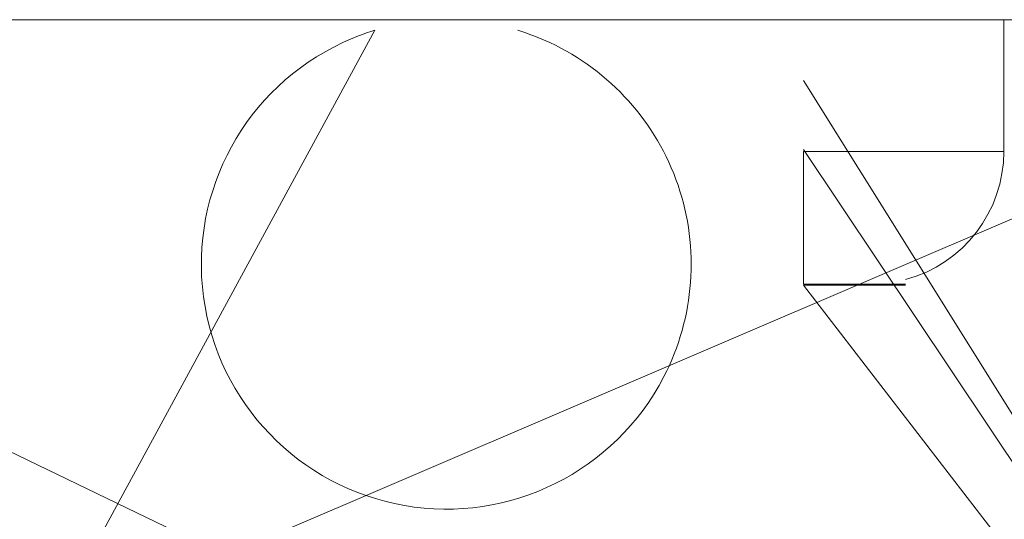
# Model space of a CAD drawing. Units: millimetres. Extents: x 0 to 30462, y -7 to 21000.
# Drawn here: x 3654 to 3702, y 11956 to 11980 of the extents above; entities that cross this region are included whole.
import ezdxf

# ---------------------------------------------------------------- set-up
doc = ezdxf.new("R2010")
doc.units = ezdxf.units.MM
doc.linetypes.add('K5LT_THIN', pattern=[0])
doc.layers.add('R', color=1, linetype='Continuous', true_color=0xff0000)

msp = doc.modelspace()

# ---------------------------------------------------------------- linework, layer by layer
at = {"layer": 'R', "color": 7, "linetype": 'K5LT_THIN', "lineweight": 18}
for p, q in [((2606.24, 11980.205), (5257.24, 11980.205)), ((3655.24, 11950.205), (3725.24, 11980.205)), ((3702.059, 11973.74), (3702.059, 11980.205)), ((3655.24, 11950.205), (3671.24, 11979.683)), ((3725.24, 11924.417), (3692.24, 11977.216)), ((3725.24, 11924.417), (3621.74, 11974.246)), ((3725.24, 11924.417), (3621.74, 11974.246)), ((3725.24, 11924.417), (3621.74, 11974.246)), ((3725.24, 11924.417), (3621.74, 11974.246)), ((3725.24, 11924.417), (3621.74, 11974.246)), ((3725.24, 11924.417), (3621.74, 11974.246)), ((3725.24, 11924.417), (3621.74, 11974.246)), ((3725.24, 11924.417), (3621.74, 11974.246)), ((3725.24, 11924.417), (3692.24, 11973.842)), ((3702.059, 11973.74), (3692.24, 11973.74)), ((3692.24, 11973.74), (3692.24, 11971.368)), ((3692.24, 11971.368), (3692.24, 11967.244)), ((3697.24, 11967.244), (3692.24, 11967.244)), ((3697.24, 11967.189), (3692.24, 11967.189)), ((3725.24, 11924.417), (3692.24, 11967.189))]:
    msp.add_line(p, q, dxfattribs=at)
for centre, radius, start, end in [((3674.74, 11968.205), 12, 106.9578, 115.0078), ((3674.74, 11968.205), 12, 64.9922, 73.0422), ((3674.74, 11968.205), 12, 115.0078, 332.7204), ((3674.74, 11968.205), 12, 332.7204, 64.9922), ((3695.559, 11973.74), 6.5, 284.9916, 0)]:
    msp.add_arc(centre, radius, start, end, dxfattribs=at)

doc.saveas('drawing.dxf')
